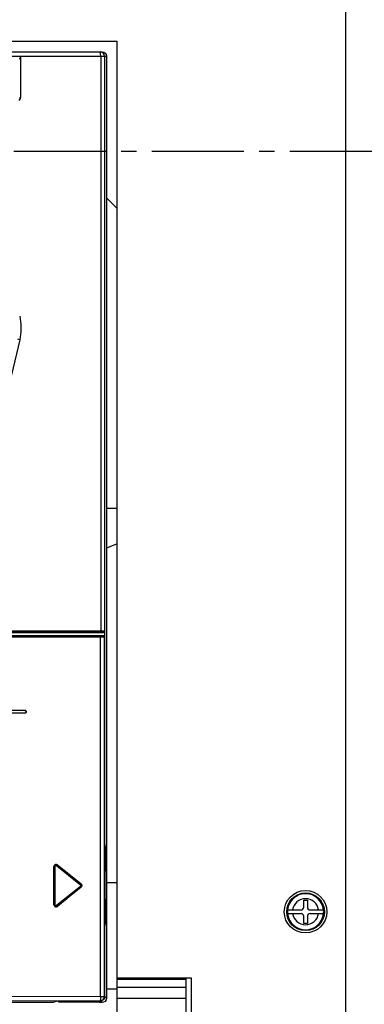
# Model space of a CAD drawing. Extents: x -423 to 143, y -30 to 1075.
# Drawn here: x -84 to -19, y 386 to 572 of the extents above; entities that cross this region are included whole.
import ezdxf

# ---------------------------------------------------------------- set-up
doc = ezdxf.new("R2010")
doc.units = 0
doc.header["$LTSCALE"] = 23.1
doc.header["$MEASUREMENT"] = 0
doc.linetypes.add('AXES2', pattern=[1.125, 0.75, -0.125, 0.125, -0.125])
doc.layers.get('0').update_dxf_attribs({"linetype": 'CONTINUOUS'})
doc.layers.get('DEFPOINTS').update_dxf_attribs({"linetype": 'CONTINUOUS'})
doc.layers.add('AXE', color=80, linetype='AXES2')
doc.layers.add('COTATION1', color=2, linetype='CONTINUOUS')
doc.dimstyles.new('SC_STAND', dxfattribs={"dimscale": 4, "dimtxt": 2.5, "dimasz": 3, "dimexe": 0.18, "dimexo": 0.0625, "dimgap": 1, "dimtad": 1, "dimdec": 4, "dimrnd": 0.01, "dimzin": 12, "dimdsep": 46, "dimtxsty": 'STANDARD', "dimcen": 0.09, "dimadec": 0, "dimazin": 0, "dimtfac": 1, "dimtdec": 4, "dimtmove": 2, "dimatfit": 3, "dimfxl": 1, "dimtolj": 1, "dimtzin": 12, "dimarcsym": 0})

# ---------------------------------------------------------------- blocks, each defined once
blk = doc.blocks.new('*D19')
at = {"layer": 'COTATION1', "color": 0, "lineweight": -2}
for p, q in [((-46.32, 742.31), (53.77, 742.31)), ((53.05, 730.31), (53.05, 104.32)), ((-52.02, 92.32), (53.77, 92.32))]:
    blk.add_line(p, q, dxfattribs=at)
at = {"layer": 'COTATION1', "color": 0}
for points in [[(51.05, 730.31), (55.05, 730.31), (53.05, 742.31)], [(51.05, 104.32), (55.05, 104.32), (53.05, 92.32)]]:
    blk.add_solid(points, dxfattribs=at)
at = {"layer": 'DEFPOINTS', "color": 0}
for p in [(-46.57, 742.31), (-52.27, 92.32), (53.05, 92.32)]:
    blk.add_point(p, dxfattribs=at)
at = {"layer": 'COTATION1', "color": 0, "insert": (44.05, 417.31), "char_height": 10, "attachment_point": 5, "rotation": 90}
blk.add_mtext('\\A1;650', dxfattribs=at)

msp = doc.modelspace()

# ---------------------------------------------------------------- linework, layer by layer
at = {"linetype": 'Continuous'}
for p, q in [((-22.32455, 724.34314), (-22.32455, 105.34314)), ((-199.32455, 567.84314), (-65.32455, 567.84314)), ((-65.32455, 384.67324), (-65.32455, 567.84314)), ((-196.52428, 565.84314), (-68.12482, 565.84314)), ((-68.44413, 565.73596), (-68.49237, 565.84314)), ((-68.12482, 565.84314), (-67.81957, 565.78266)), ((-67.81957, 565.78266), (-67.55772, 565.6076)), ((-86.51477, 565.04314), (-67.32455, 565.04314)), ((-83.47656, 564.92089), (-86.43652, 564.92544)), ((-83.47656, 564.92087), (-83.47656, 557.21492)), ((-68.39588, 565.04314), (-68.39588, 456.6938)), ((-67.69265, 565.04314), (-67.69265, 456.67861)), ((-67.32455, 565.04314), (-67.32455, 387.74507)), ((-83.69492, 557.21492), (-83.47656, 557.21492)), ((-83.51835, 557.01477), (-83.47656, 557.21492)), ((-67.32455, 538.34314), (-65.32455, 536.34314)), ((-83.61856, 511.59345), (-84.00923, 511.67906)), ((-67.32455, 479.84314), (-65.32455, 479.84314)), ((-65.32455, 473.14314), (-67.32455, 472.34314)), ((-189.87788, 456.44314), (-67.85704, 456.44314)), ((-67.85704, 456.44314), (-67.89258, 456.47868)), ((-67.65711, 456.64308), (-67.69265, 456.67861)), ((-67.65711, 456.64308), (-67.65711, 416.59762)), ((-191.08226, 455.86983), (-67.87448, 455.86983)), ((-68.4134, 387.86701), (-68.4134, 455.61912)), ((-67.91008, 455.83424), (-67.87448, 455.86983)), ((-67.71014, 455.63431), (-67.67455, 455.6699)), ((-67.71014, 387.86701), (-67.71014, 455.63431)), ((-67.67455, 455.6699), (-67.67455, 387.83142)), ((-82.67457, 441.76194), (-90.17456, 441.76195)), ((-82.67455, 441.76983), (-90.17455, 441.76983)), ((-82.67457, 441.76194), (-82.67455, 441.76983)), ((-82.67457, 441.27772), (-90.17456, 441.27771)), ((-82.67455, 441.26983), (-90.17455, 441.26983)), ((-82.67457, 441.27772), (-82.67455, 441.26983)), ((-67.67455, 416.47962), (-67.65711, 416.59762)), ((-77.21229, 412.37286), (-77.03316, 412.37286)), ((-77.21229, 405.16681), (-77.21229, 412.37286)), ((-77.03316, 412.37286), (-77.02455, 412.355)), ((-77.03316, 405.16681), (-77.03316, 412.37286)), ((-77.02455, 412.355), (-77.02455, 405.18467)), ((-76.70688, 412.52553), (-72.20781, 408.92624)), ((-76.70688, 412.52553), (-76.69916, 412.50952)), ((-72.22007, 408.92624), (-76.69916, 412.50952)), ((-76.56101, 412.68179), (-72.06054, 409.08266)), ((-72.20781, 408.61342), (-76.70688, 405.01414)), ((-72.22007, 408.61342), (-76.69916, 405.03014)), ((-72.20781, 408.92624), (-72.22007, 408.92624)), ((-72.20781, 408.61342), (-72.22007, 408.61342)), ((-67.32455, 409.34314), (-65.32455, 409.34314)), ((-77.21229, 405.16681), (-77.03316, 405.16681)), ((-77.03316, 405.16681), (-77.02455, 405.18467)), ((-76.70688, 405.01414), (-76.69916, 405.03014)), ((-30.17455, 406.04314), (-29.47455, 406.04314)), ((-30.17455, 404.69314), (-30.17455, 406.04314)), ((-29.47455, 406.04314), (-29.47455, 404.69314)), ((-33.21907, 404.19314), (-30.67455, 404.19314)), ((-33.21907, 403.49314), (-30.67455, 403.49314)), ((-30.17455, 401.64314), (-30.17455, 402.99314)), ((-29.47455, 402.99314), (-29.47455, 401.64314)), ((-28.97455, 404.19314), (-26.43004, 404.19314)), ((-28.97455, 403.49314), (-26.43004, 403.49314)), ((-67.65711, 401.08867), (-67.67455, 401.20667)), ((-67.65711, 387.86283), (-67.65711, 401.08944)), ((-29.47455, 401.64314), (-30.17455, 401.64314)), ((-51.32455, 391.34314), (-65.32455, 391.34314)), ((-52.32455, 391.05867), (-65.32455, 391.05867)), ((-65.32455, 389.64444), (-52.32455, 389.64444)), ((-52.32455, 268.00777), (-52.32455, 391.34314)), ((-51.32455, 381.34314), (-51.32455, 391.34314)), ((-68.4134, 387.86701), (-67.71014, 387.86701)), ((-67.67455, 387.83142), (-67.71014, 387.86701)), ((-67.32688, 387.5326), (-67.65711, 387.86283)), ((-67.32455, 387.74507), (-67.32688, 387.5326)), ((-67.32455, 389.34314), (-65.32455, 389.34314)), ((-77.32147, 386.76983), (-92.96306, 386.76983)), ((-76.68764, 387.0186), (-76.67455, 387.03169)), ((-76.67455, 387.03169), (-68.47428, 387.03169)), ((-76.32455, 387.03169), (-76.32455, 386.84314)), ((-76.32455, 386.84314), (-68.65024, 386.84314)), ((-76.13604, 386.84314), (-76.0895, 387.03169)), ((-76.04802, 386.99398), (-76.04838, 387.03169)), ((-76.04802, 386.99398), (-76.01031, 387.03169)), ((-76.04802, 386.99398), (-74.1285, 386.99398)), ((-74.2545, 387.03169), (-74.1285, 386.99398)), ((-74.15114, 386.99457), (-74.1551, 386.84314)), ((-74.1285, 386.99398), (-74.1273, 387.03169)), ((-73.3118, 387.03169), (-73.12264, 386.84314)), ((-71.62646, 386.84314), (-71.43731, 387.03169)), ((-70.6206, 386.99398), (-70.6218, 387.03169)), ((-70.6206, 386.99398), (-70.4946, 387.03169)), ((-70.6206, 386.99398), (-68.80108, 386.99398)), ((-70.60148, 386.84314), (-70.60544, 386.99438)), ((-68.55064, 386.74354), (-68.80108, 386.99398)), ((-68.13728, 386.74354), (-68.55064, 386.74354)), ((-68.47428, 387.03169), (-68.50987, 387.06729)), ((-68.13728, 386.74354), (-68.4321, 387.03837)), ((-52.32455, 387.50171), (-65.32455, 387.50171))]:
    msp.add_line(p, q, dxfattribs=at)
for points in [[(-67.69265, 565.04314), (-67.75203, 565.34565), (-67.92496, 565.6069), (-68.18492, 565.78166), (-68.49237, 565.84314)], [(-68.39588, 565.04314), (-68.40881, 565.44314), (-68.44413, 565.73596)], [(-83.47656, 564.92087), (-83.55686, 564.77095), (-83.62508, 564.63608), (-83.67425, 564.51748), (-83.69492, 564.41824)], [(-67.55772, 565.6076), (-67.38441, 565.34674), (-67.32455, 565.04314)], [(-83.83484, 556.73523), (-83.64621, 556.83937), (-83.51835, 557.01477)], [(-83.65353, 516.02771), (-83.42071, 514.55668), (-83.40898, 513.06798), (-83.61859, 511.59346)], [(-83.61856, 511.59345), (-84.22386, 508.91852), (-84.85652, 506.29125), (-85.51605, 503.71126)], [(-68.39588, 456.6938), (-100.27665, 456.76971), (-132.32482, 456.79509), (-164.37282, 456.7697), (-196.25322, 456.6938)], [(-68.42, 456.49387), (-100.28795, 456.56977), (-132.32462, 456.59516), (-164.36112, 456.56977), (-196.2291, 456.49387)], [(-68.42, 456.49387), (-68.40812, 456.52235), (-68.39932, 456.5953), (-68.39588, 456.6938)], [(-67.89258, 456.47868), (-67.92082, 456.48305), (-67.99494, 456.48705), (-68.10906, 456.49036), (-68.25458, 456.49269), (-68.42, 456.49387)], [(-67.69265, 456.67861), (-67.73021, 456.68298), (-67.82893, 456.68698), (-67.98109, 456.69029), (-68.17521, 456.69263), (-68.39588, 456.6938)], [(-67.89258, 456.47868), (-67.79265, 456.50551), (-67.71948, 456.57869), (-67.69265, 456.67861)], [(-67.65711, 456.64308), (-67.68419, 456.54259), (-67.75724, 456.46982), (-67.85704, 456.44314)], [(-191.08737, 455.60341), (-170.70147, 455.5543), (-150.2328, 455.52581), (-129.72589, 455.51805), (-109.22456, 455.53107), (-88.77259, 455.56481), (-68.4134, 455.61912)], [(-191.08226, 455.8034), (-170.70342, 455.75427), (-150.23927, 455.72575), (-129.73682, 455.71798), (-109.23986, 455.73099), (-88.79224, 455.76473), (-68.43752, 455.81905)], [(-68.43752, 455.81905), (-68.23566, 455.82068), (-68.06666, 455.82406), (-67.95342, 455.82878), (-67.91008, 455.83424)], [(-68.43752, 455.81905), (-68.42564, 455.79056), (-68.41684, 455.71761), (-68.4134, 455.61912)], [(-68.4134, 455.61912), (-68.14405, 455.62075), (-67.91882, 455.62413), (-67.7679, 455.62885), (-67.71014, 455.63431)], [(-67.91008, 455.83424), (-67.81015, 455.80741), (-67.73697, 455.73423), (-67.71014, 455.63431)], [(-67.87448, 455.86983), (-67.77468, 455.84315), (-67.70163, 455.77039), (-67.67455, 455.6699)], [(-82.67457, 441.27772), (-82.55242, 441.3108), (-82.46442, 441.39961), (-82.43246, 441.5204), (-82.46499, 441.64104), (-82.55321, 441.72933), (-82.67457, 441.76194)], [(-82.67455, 441.76983), (-82.54923, 441.73615), (-82.45813, 441.64499), (-82.42455, 441.52042), (-82.45755, 441.39569), (-82.54842, 441.30399), (-82.67455, 441.26983)], [(-67.65711, 416.59696), (-67.59762, 416.45295), (-67.54137, 415.93257), (-67.4911, 415.0447), (-67.44861, 413.79053), (-67.41743, 412.26554), (-67.39881, 410.58541), (-67.39268, 408.83242), (-67.39896, 407.08038), (-67.41776, 405.39945), (-67.44902, 403.88026), (-67.49132, 402.63659), (-67.54149, 401.75205), (-67.59763, 401.23328), (-67.65711, 401.08944)], [(-76.56101, 412.68179), (-76.71952, 412.75942), (-76.89953, 412.76133), (-77.06073, 412.68532), (-77.17261, 412.54625), (-77.21229, 412.37286)], [(-77.03316, 412.37286), (-77.01413, 412.4581), (-76.96028, 412.52669), (-76.88062, 412.56566), (-76.78981, 412.56579), (-76.70688, 412.52553)], [(-76.69916, 412.50952), (-76.77948, 412.54856), (-76.86852, 412.54917), (-76.94878, 412.51124), (-77.00528, 412.44052), (-77.02455, 412.355)], [(-76.56127, 412.68192), (-76.62755, 412.60188), (-76.68111, 412.54436), (-76.70688, 412.52553)], [(-67.67455, 410.96503), (-67.664, 410.41481), (-67.65449, 408.8335), (-67.66423, 407.25306), (-67.67455, 406.71973)], [(-72.06163, 408.45591), (-74.31031, 406.65785), (-76.5606, 404.85807)], [(-72.22007, 408.61342), (-72.16481, 408.68288), (-72.145, 408.77038), (-72.1651, 408.85737), (-72.22007, 408.92624)], [(-72.06054, 409.08266), (-72.12717, 409.00235), (-72.18137, 408.94479), (-72.20781, 408.92624)], [(-72.20781, 408.92624), (-72.15258, 408.85647), (-72.13297, 408.76983), (-72.15258, 408.68319), (-72.20781, 408.61342)], [(-72.06054, 408.45701), (-72.12717, 408.53731), (-72.18137, 408.59488), (-72.20781, 408.61342)], [(-72.06163, 408.45591), (-71.99837, 408.51911), (-71.95107, 408.59372), (-71.9209, 408.67842), (-71.91035, 408.76936), (-71.92074, 408.86054), (-71.95097, 408.94574), (-71.99839, 409.02059), (-72.06054, 409.08266)], [(-77.21229, 405.16681), (-77.17463, 404.99766), (-77.06533, 404.85803), (-76.90525, 404.77963), (-76.72436, 404.77912), (-76.5606, 404.85807)], [(-76.70688, 405.01414), (-76.78989, 404.97386), (-76.88096, 404.97409), (-76.96049, 405.01314), (-77.01415, 405.0816), (-77.03316, 405.16681)], [(-77.02455, 405.18467), (-77.00473, 405.098), (-76.94862, 405.0283), (-76.86939, 404.99069), (-76.77871, 404.99129), (-76.69916, 405.03014)], [(-76.56127, 404.85775), (-76.62755, 404.93778), (-76.68111, 404.99531), (-76.70688, 405.01414)], [(-188.93279, 387.88886), (-164.87695, 387.94197), (-140.7292, 387.96639), (-116.55755, 387.962), (-92.42976, 387.92882), (-68.4134, 387.86701)], [(-68.50987, 387.06729), (-68.20395, 387.12832), (-67.94457, 387.30171), (-67.77118, 387.5611), (-67.71014, 387.86701)], [(-68.4134, 387.86701), (-68.4216, 387.56467), (-68.44285, 387.30705), (-68.47401, 387.13259), (-68.50987, 387.06729)], [(-67.67455, 387.83142), (-67.71365, 387.58437), (-67.82758, 387.36087), (-68.00411, 387.18444), (-68.22707, 387.07084), (-68.47428, 387.03169)], [(-67.89251, 387.29611), (-67.71756, 387.55777), (-67.65711, 387.86283)], [(-188.5311, 387.09003), (-164.57481, 387.14265), (-140.5261, 387.16674), (-116.45417, 387.16217), (-92.42615, 387.12897), (-68.50987, 387.06729)], [(-76.68764, 387.0186), (-76.81351, 386.93554), (-77.02484, 386.8526), (-77.32147, 386.76983)], [(-67.32688, 387.5326), (-67.39576, 387.22042), (-67.57918, 386.96388), (-67.84114, 386.79916), (-68.13728, 386.74354)]]:
    msp.add_lwpolyline(points, dxfattribs=at)
for radius in [4, 3.55, 3.5]:
    msp.add_circle((-29.82455, 403.84314), radius, dxfattribs=at)
for centre, radius, start, end in [((-29.82455, 403.84314), 3.40206, 5.9049647, 174.0950353), ((-29.82455, 403.84314), 2.46274, 8.1704323, 171.8295677), ((-30.67455, 404.69314), 0.5, 270, 0), ((-28.97455, 404.69314), 0.5, 180, 270), ((-29.82455, 403.84314), 3.41251, 174.1131775, 185.8868225), ((-29.82455, 403.84314), 3.40206, 185.9049647, 354.0950353), ((-29.82455, 403.84314), 2.46274, 188.1704323, 351.8295677), ((-30.67455, 402.99314), 0.5, 0, 90), ((-28.97455, 402.99314), 0.5, 90, 180), ((-29.82455, 403.84314), 3.41251, 354.1131775, 5.8868225)]:
    msp.add_arc(centre, radius, start, end, dxfattribs=at)
at = {"layer": 'AXE'}
msp.add_line((-422.61982, 547.09171), (103.55418, 547.09171), dxfattribs=at)

# ---------------------------------------------------------------- dimensions: what is measured, and where the dimension line sits
at = {"layer": 'COTATION1'}
dim = msp.add_linear_dim(base=(53.04523, 92.31844), p1=(-46.57455, 742.30872), p2=(-52.27259, 92.31844), angle=90, text='650', dimstyle='SC_STAND', dxfattribs=at)
dim.commit()
dim.dimension.update_dxf_attribs({"geometry": '*D19', "text_midpoint": (44.04523, 417.31358)})

doc.saveas('drawing.dxf')
